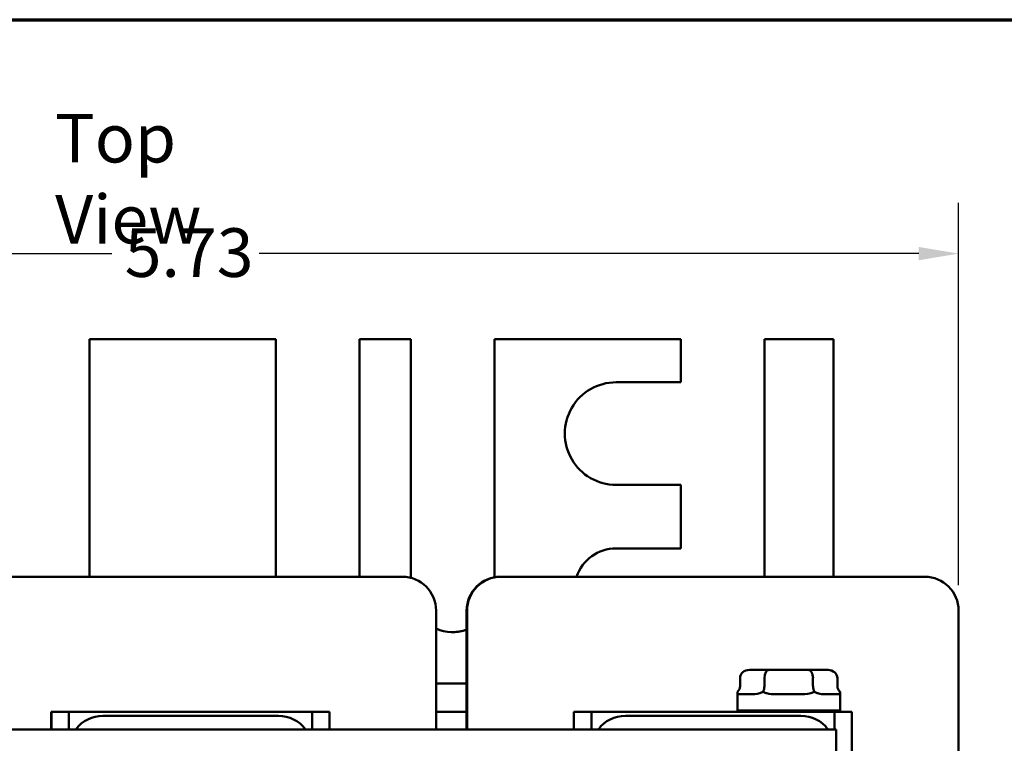
# Model space of a CAD drawing. Units: inches. Extents: x 0.05 to 2.15, y 0.02 to 1.67.
# Drawn here: x 0.29 to 0.53, y 1.47 to 1.65 of the extents above; entities that cross this region are included whole.
import ezdxf

# ---------------------------------------------------------------- set-up
doc = ezdxf.new("R2010")
doc.units = ezdxf.units.IN
doc.header["$LTSCALE"] = 0.1
doc.header["$MEASUREMENT"] = 0
doc.layers.get('0').update_dxf_attribs({"lineweight": 25})
for name, color, linetype, lineweight in [('Border (ANSI)', 7, 'Continuous', 70), ('Dimension (ANSI)', 7, 'Continuous', 25), ('Symbol (ANSI)', 7, 'Continuous', 25), ('Visible (ANSI)', 7, 'Continuous', 50)]:
    doc.layers.add(name, color=color, linetype=linetype, lineweight=lineweight)
doc.styles.add('Note Text (ANSI)', font='tahoma.ttf')
doc.dimstyles.new('Default (ANSI)', dxfattribs={"dimscale": 0.1, "dimtxt": 0.12, "dimasz": 0.098425, "dimexe": 0.125, "dimexo": 0.0625, "dimgap": 0.031496, "dimtad": 0, "dimtih": 1, "dimtoh": 1, "dimrnd": 1e-08, "dimzin": 0, "dimdsep": 46, "dimtxsty": 'Note Text (ANSI)', "dimcen": 0.09, "dimdle": 0.393701, "dimclrd": 256, "dimclre": 256, "dimclrt": 256, "dimadec": 0, "dimazin": 1, "dimtfac": 1, "dimtofl": 0, "dimtmove": 0, "dimatfit": 3, "dimfxl": 1, "dimtolj": 1, "dimtzin": 4, "dimlwd": -1, "dimlwe": -1, "dimarcsym": 0})

# ---------------------------------------------------------------- blocks, each defined once
blk = doc.blocks.new('Borders Default Border')
at = {"layer": 'Border (ANSI)', "flags": 128}
blk.add_lwpolyline([(0.75, 0.5), (0.75, 16.5), (21.25, 16.5), (21.25, 0.5), (0.75, 0.5)], dxfattribs=at)
blk = doc.blocks.new('*D33')
at = {"layer": 'Defpoints', "color": 0, "transparency": 16777216}
for p in [(0.51903, 1.59227), (0.13736, 1.50418), (0.51903, 1.50418)]:
    blk.add_point(p, dxfattribs=at)
at = {"layer": 'Dimension (ANSI)', "transparency": 16777216}
for p, q in [((0.13736, 1.51043), (0.13736, 1.60477)), ((0.51903, 1.51043), (0.51903, 1.60477)), ((0.1472, 1.59227), (0.31, 1.59227)), ((0.50919, 1.59227), (0.34639, 1.59227))]:
    blk.add_line(p, q, dxfattribs=at)
for points in [[(0.1472, 1.59391), (0.1472, 1.59063), (0.13736, 1.59227)], [(0.50919, 1.59391), (0.50919, 1.59063), (0.51903, 1.59227)]]:
    blk.add_solid(points, dxfattribs=at)
at = {"layer": 'Dimension (ANSI)', "transparency": 16777216, "insert": (0.31315, 1.59852), "char_height": 0.012, "attachment_point": 1, "style": 'Note Text (ANSI)'}
blk.add_mtext('\\A1;5.73', dxfattribs=at)

msp = doc.modelspace()

# ---------------------------------------------------------------- linework, layer by layer
at = {"layer": 'Visible (ANSI)'}
for p, q in [((0.30447, 1.51251), (0.30447, 1.57118)), ((0.30447, 1.57118), (0.30448, 1.57118)), ((0.30448, 1.51251), (0.30448, 1.57118)), ((0.30448, 1.57118), (0.35048, 1.57118)), ((0.35048, 1.57118), (0.35048, 1.51251)), ((0.37114, 1.51251), (0.37114, 1.57118)), ((0.37114, 1.51251), (0.37114, 1.57118)), ((0.37114, 1.57118), (0.37114, 1.57118)), ((0.37114, 1.57118), (0.38381, 1.57118)), ((0.38381, 1.57118), (0.38381, 1.51224)), ((0.40447, 1.51239), (0.40447, 1.57118)), ((0.40447, 1.57118), (0.40448, 1.57118)), ((0.40448, 1.51239), (0.40448, 1.57118)), ((0.40448, 1.57118), (0.45048, 1.57118)), ((0.45048, 1.57118), (0.45048, 1.56051)), ((0.47114, 1.51251), (0.47114, 1.57118)), ((0.47114, 1.51251), (0.47114, 1.57118)), ((0.47114, 1.57118), (0.47114, 1.57118)), ((0.47114, 1.57118), (0.48814, 1.57118)), ((0.48814, 1.57118), (0.48814, 1.51251)), ((0.45048, 1.56051), (0.43448, 1.56051)), ((0.43448, 1.53518), (0.45048, 1.53518)), ((0.45048, 1.53518), (0.45048, 1.51951)), ((0.45048, 1.51951), (0.43448, 1.51951)), ((0.27703, 1.51251), (0.38169, 1.51251)), ((0.40591, 1.51251), (0.40602, 1.51251)), ((0.40591, 1.51251), (0.40591, 1.51251)), ((0.40602, 1.51251), (0.40603, 1.51251)), ((0.40603, 1.51251), (0.51069, 1.51251)), ((0.39003, 1.50418), (0.39003, 1.47485)), ((0.39757, 1.50418), (0.39757, 1.47485)), ((0.39758, 1.47485), (0.39758, 1.50418)), ((0.39769, 1.47485), (0.39769, 1.50418)), ((0.39769, 1.47485), (0.39769, 1.50418)), ((0.51903, 1.50418), (0.51903, 1.38351)), ((0.47224, 1.48951), (0.4674, 1.48951)), ((0.48194, 1.48951), (0.47224, 1.48951)), ((0.4868, 1.48951), (0.48194, 1.48951)), ((0.39757, 1.48615), (0.39003, 1.48615)), ((0.46509, 1.48751), (0.46509, 1.48551)), ((0.47108, 1.48751), (0.47108, 1.48551)), ((0.48309, 1.48751), (0.48309, 1.48551)), ((0.48911, 1.48751), (0.48911, 1.48551)), ((0.46443, 1.47951), (0.46443, 1.48411)), ((0.46506, 1.48351), (0.46764, 1.48351)), ((0.4745, 1.48351), (0.47967, 1.48351)), ((0.48654, 1.48351), (0.48912, 1.48351)), ((0.48976, 1.47951), (0.48976, 1.48411)), ((0.29503, 1.47485), (0.29503, 1.47918)), ((0.29503, 1.47918), (0.29504, 1.47918)), ((0.29504, 1.47918), (0.29938, 1.47918)), ((0.29504, 1.47485), (0.29504, 1.47918)), ((0.29938, 1.47918), (0.29944, 1.47918)), ((0.29938, 1.47485), (0.29938, 1.47918)), ((0.29944, 1.47918), (0.30778, 1.47918)), ((0.30778, 1.47918), (0.35111, 1.47918)), ((0.35111, 1.47818), (0.30778, 1.47818)), ((0.35111, 1.47918), (0.35944, 1.47918)), ((0.35944, 1.47918), (0.36371, 1.47918)), ((0.35944, 1.47918), (0.35944, 1.47485)), ((0.36371, 1.47918), (0.36371, 1.47485)), ((0.39003, 1.47918), (0.39757, 1.47918)), ((0.42403, 1.47485), (0.42403, 1.47918)), ((0.42403, 1.47918), (0.42404, 1.47918)), ((0.42404, 1.47918), (0.42838, 1.47918)), ((0.42404, 1.47485), (0.42404, 1.47918)), ((0.42838, 1.47918), (0.42844, 1.47918)), ((0.42838, 1.47485), (0.42838, 1.47918)), ((0.42844, 1.47918), (0.43678, 1.47918)), ((0.43678, 1.47918), (0.48011, 1.47918)), ((0.48011, 1.47818), (0.43678, 1.47818)), ((0.48976, 1.47951), (0.46443, 1.47951)), ((0.47363, 1.47951), (0.47363, 1.47918)), ((0.48011, 1.47918), (0.48844, 1.47918)), ((0.48056, 1.47951), (0.48056, 1.47918)), ((0.48844, 1.47918), (0.49271, 1.47918)), ((0.48844, 1.47918), (0.48844, 1.47485)), ((0.49271, 1.47918), (0.49271, 1.40385)), ((0.16812, 1.47485), (0.48879, 1.47485)), ((0.48879, 1.47485), (0.48879, 1.40818))]:
    msp.add_line(p, q, dxfattribs=at)
for centre, major_axis, ratio, start_param, end_param in [((0.43448, 1.54785), (0, 0.01267), 1, 0, 3.141593), ((0.43448, 1.50918), (0, 0.01033), 1, 0, 1.242342), ((0.38169, 1.50418), (0, 0.00833), 1, 4.712389, 6.283185), ((0.40591, 1.50418), (0, 0.00833), 1, 0, 1.570796), ((0.40591, 1.50418), (0, 0.00833), 1, 0, 1.570796), ((0.40602, 1.50418), (0, 0.00833), 1, 0, 1.570796), ((0.40603, 1.50418), (0, 0.00833), 1, 0, 1.570796), ((0.51069, 1.50418), (0, 0.00833), 1, 4.712389, 6.283185), ((0.39414, 1.50918), (0, -0.01033), 1, 5.87348, 6.621426), ((0.39414, 1.50918), (0, -0.01033), 1, 0, 0.33861), ((0.4674, 1.48751), (0.00231, 0), 0.866026, 1.570796, 3.141593), ((0.47224, 1.48751), (0, -0.002), 0.578221, 3.141593, 4.712389), ((0.48194, 1.48751), (0, -0.002), 0.576479, 1.570796, 3.141593), ((0.4868, 1.48751), (-0.00231, 0), 0.866026, 3.141593, 4.712389), ((0.46278, 1.48551), (0.00231, 0), 0.866026, 5.50926, 6.283185), ((0.46993, 1.48551), (0, 0.002), 0.578221, 3.938463, 4.712389), ((0.48425, 1.48551), (0, 0.002), 0.576479, 1.570796, 2.344722), ((0.49142, 1.48551), (-0.00231, 0), 0.866026, 0, 0.773926), ((0.30777, 1.46985), (0.0059, 0.0059), 0.999022, 0.784909, 1.712204), ((0.35111, 1.46985), (0.0059, 0.0059), 0.999022, 6.140799, 7.068094), ((0.43677, 1.46985), (0.0059, 0.0059), 0.999022, 0.784909, 1.712204), ((0.48011, 1.46985), (0.0059, 0.0059), 0.999022, 6.140799, 7.068094)]:
    msp.add_ellipse(centre, major_axis=major_axis, ratio=ratio, start_param=start_param, end_param=end_param, dxfattribs=at)
for points, knots in [([(0.46443, 1.48411), (0.46443, 1.48407), (0.46443, 1.48404), (0.46444, 1.48389), (0.46445, 1.48381), (0.46447, 1.48375)], [0.38030377, 0.38030377, 0.38030377, 0.38030377, 0.38972376, 0.38972376, 0.42294107, 0.42294107, 0.42294107, 0.42294107]), ([(0.46447, 1.48375), (0.46454, 1.48357), (0.46467, 1.48353), (0.46493, 1.48351), (0.46499, 1.48351), (0.46506, 1.48351)], [0.4229411, 0.4229411, 0.4229411, 0.4229411, 0.5084326, 0.5084326, 0.53195, 0.53195, 0.53195, 0.53195]), ([(0.46764, 1.48351), (0.46779, 1.48351), (0.46794, 1.48351), (0.46887, 1.48354), (0.46974, 1.4836), (0.47062, 1.48404), (0.47069, 1.48407), (0.47075, 1.48411)], [0.7223328, 0.7223328, 0.7223328, 0.7223328, 0.7458502, 0.7458502, 0.864559, 0.864559, 0.873979, 0.873979, 0.873979, 0.873979]), ([(0.47075, 1.48411), (0.47082, 1.48407), (0.47089, 1.48404), (0.47119, 1.48389), (0.47144, 1.48381), (0.4717, 1.48375)], [0.38030377, 0.38030377, 0.38030377, 0.38030377, 0.38972376, 0.38972376, 0.42294107, 0.42294107, 0.42294107, 0.42294107]), ([(0.4717, 1.48375), (0.47236, 1.48357), (0.4731, 1.48353), (0.47407, 1.48351), (0.47429, 1.48351), (0.4745, 1.48351)], [0.4229411, 0.4229411, 0.4229411, 0.4229411, 0.5084326, 0.5084326, 0.53195, 0.53195, 0.53195, 0.53195]), ([(0.47967, 1.48351), (0.47989, 1.48351), (0.4801, 1.48351), (0.48137, 1.48354), (0.48238, 1.4836), (0.48329, 1.48404), (0.48335, 1.48407), (0.48342, 1.48411)], [0.7223328, 0.7223328, 0.7223328, 0.7223328, 0.7458502, 0.7458502, 0.864559, 0.864559, 0.873979, 0.873979, 0.873979, 0.873979]), ([(0.48342, 1.48411), (0.48349, 1.48407), (0.48356, 1.48404), (0.48385, 1.48389), (0.48408, 1.48381), (0.48432, 1.48375)], [0.38030377, 0.38030377, 0.38030377, 0.38030377, 0.38972376, 0.38972376, 0.42294107, 0.42294107, 0.42294107, 0.42294107]), ([(0.48432, 1.48375), (0.48492, 1.48357), (0.48553, 1.48353), (0.48624, 1.48351), (0.48639, 1.48351), (0.48654, 1.48351)], [0.4229411, 0.4229411, 0.4229411, 0.4229411, 0.5084326, 0.5084326, 0.53195, 0.53195, 0.53195, 0.53195]), ([(0.48912, 1.48351), (0.48919, 1.48351), (0.48926, 1.48351), (0.48952, 1.48353), (0.48965, 1.48357), (0.48972, 1.48375)], [0.7223328, 0.7223328, 0.7223328, 0.7223328, 0.7458502, 0.7458502, 0.8313417, 0.8313417, 0.8313417, 0.8313417]), ([(0.48972, 1.48375), (0.48974, 1.48381), (0.48976, 1.48389), (0.48976, 1.48404), (0.48976, 1.48407), (0.48976, 1.48411)], [-0.42294107, -0.42294107, -0.42294107, -0.42294107, -0.38972376, -0.38972376, -0.38030377, -0.38030377, -0.38030377, -0.38030377])]:
    msp.add_open_spline(points, degree=3, knots=knots, dxfattribs=at)
msp.add_open_spline([(0.48976, 1.48411), (0.48976, 1.48411), (0.48976, 1.48411), (0.48976, 1.48411)], degree=3, dxfattribs=at)

# ---------------------------------------------------------------- block references
at = {"xscale": 0.1, "yscale": 0.1, "zscale": 0.1}
msp.add_blockref('Borders Default Border', (0, 0), dxfattribs=at)

# ---------------------------------------------------------------- texts
at = {"layer": 'Symbol (ANSI)', "insert": (0.29596, 1.62676), "char_height": 0.012, "width": 0.0674198, "attachment_point": 1, "style": 'Note Text (ANSI)'}
msp.add_mtext('\\fTahoma|b0|i0;Top View', dxfattribs=at)

# ---------------------------------------------------------------- dimensions: what is measured, and where the dimension line sits
at = {"layer": 'Dimension (ANSI)'}
dim = msp.add_linear_dim(base=(0.51903, 1.59227), p1=(0.13736, 1.50418), p2=(0.51903, 1.50418), angle=180, dimstyle='Default (ANSI)', override={"dimgap": 0.031496, "dimtih": 0, "dimtoh": 0, "dimdec": 2, "dimlfac": 15, "dimtol": 0, "dimlim": 0, "dimtp": 0, "dimtm": 0, "dimtdec": 2, "dimatfit": 1}, dxfattribs=at)
dim.commit()
dim.dimension.update_dxf_attribs({"geometry": '*D33', "text_midpoint": (0.32819, 1.59227), "dimtype": 160})

doc.saveas('drawing.dxf')
